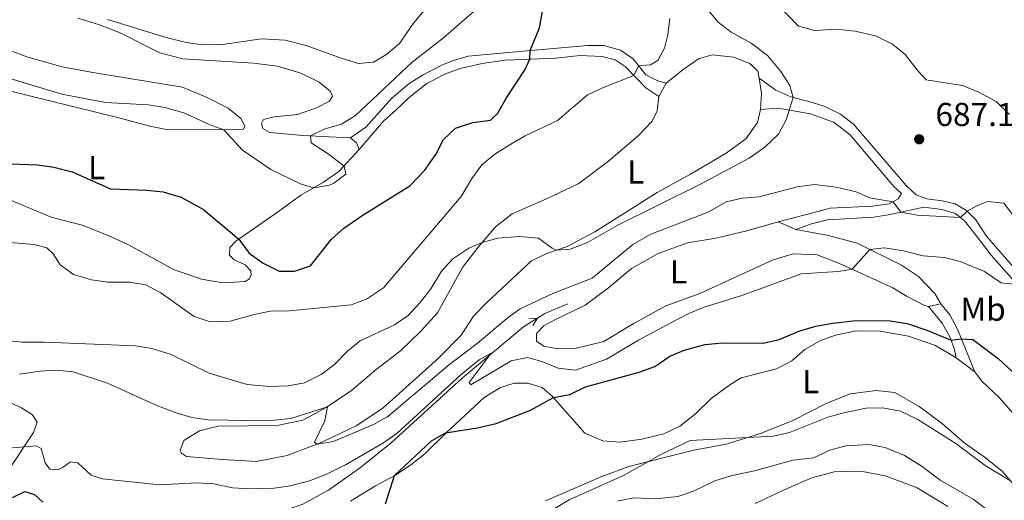
# Model space of a CAD drawing. Units: metres. Extents: x 621561 to 628492, y 706566 to 711319.
# Drawn here: x 624027 to 624324, y 707573 to 707718 of the extents above; entities that cross this region are included whole.
import ezdxf
from ezdxf.enums import TextEntityAlignment as Align

# ---------------------------------------------------------------- set-up
doc = ezdxf.new("R2010")
doc.units = ezdxf.units.M
doc.header["$MEASUREMENT"] = 0
doc.linetypes.add('DGN Style 3', pattern=[107.67321031045873, 76.90943593604194, -30.76377437441678])
for name, color, linetype, lineweight in [('Entidades rústicas y varios', 7, 'Continuous', 5), ('Hidrografía', 7, 'Continuous', 5), ('Relieve y altimetría', 7, 'Continuous', 5), ('Textos de rotulación', 7, 'Continuous', 5), ('Viales y ferrocarril', 7, 'Continuous', 5)]:
    doc.layers.add(name, color=color, linetype=linetype, lineweight=lineweight)
doc.styles.add('Style-arial', font='arial.shx', dxfattribs={"bigfont": 'arialbig.shx'})
doc.styles.add('Style-Arial Narrow', font='txt')

# ---------------------------------------------------------------- blocks, each defined once
blk = doc.blocks.new('5PATER')
at = {"layer": 'Relieve y altimetría', "linetype": 'Continuous', "lineweight": 5}
h = blk.add_hatch(color=250, dxfattribs=at)
edge = h.paths.add_edge_path()
edge.add_ellipse((0, 0), major_axis=(-1.095731442945027, -1.110710700472634), ratio=0.9994222409660319, start_angle=0, end_angle=360)

msp = doc.modelspace()

# ---------------------------------------------------------------- linework, layer by layer
at = {"layer": 'Entidades rústicas y varios', "color": 92, "linetype": 'Continuous', "lineweight": 5}
for p, q in [((624219.6000000001, 707695.04, 693.23), (624221.8300000001, 707699.05, 693.1)), ((624260.9199999999, 707654.8700000001, 682.52), (624255.5900000001, 707657.24, 682.86)), ((624301.02, 707631.6000000001, 677.16), (624304.75, 707632.4099999999, 676.95)), ((624315.02, 707611.8999999999, 673.16), (624309.3400000001, 707616.0900000001, 673.75))]:
    msp.add_line(p, q, dxfattribs=at)
at = {"layer": 'Entidades rústicas y varios', "color": 92, "linetype": 'Continuous', "lineweight": 5, "extrusion": (-0.03310321723919254, -0.01379946760790696, 0.9993566689136332), "elevation": -29739.05685441375, "flags": 128}
msp.add_lwpolyline([(-413024.905748484, 847970.8636397184), (-413020.3867029861, 847969.7483246112), (-413015.9747659003, 847967.5176943969)], dxfattribs=at)
at = {"layer": 'Entidades rústicas y varios', "color": 92, "linetype": 'Continuous', "lineweight": 5, "extrusion": (0.08967267590692307, 0.0745534456668023, 0.993177020945863), "elevation": 109426.826333325, "flags": 128}
msp.add_lwpolyline([(145163.8462155032, -925905.1791752446), (145165.9327176425, -925905.8651845905), (145168.24467521, -925905.5221799177)], dxfattribs=at)
at = {"layer": 'Entidades rústicas y varios', "color": 92, "linetype": 'Continuous', "lineweight": 5}
for points in [[(624126.52, 707682.6100000001, 704.36), (624120, 707682.8800000001, 704.53), (624112.1100000001, 707683.25, 705.2), (624102.1399999999, 707684.1699999999, 705.54), (624100.03, 707685.3500000001, 705.66), (624099.5700000001, 707686.8600000001, 705.83), (624100.19, 707688.1499999999, 706.04), (624103.45, 707688.95, 706.25), (624110.49, 707689.5700000001, 706.63), (624116.25, 707691.6499999999, 707.27), (624120.1000000001, 707693.6400000001, 707.69), (624121.0900000001, 707695.1400000001, 707.86), (624120.3500000001, 707696.6400000001, 707.9), (624117.0700000001, 707699.3900000001, 707.73), (624111.46, 707702.1000000001, 707.73), (624104.4099999999, 707704.21, 707.98), (624097.25, 707705.1000000001, 708.24), (624075.8500000001, 707706.44, 707.73), (624068.8999999999, 707708.29, 708.19), (624056.8999999999, 707714.3300000001, 709.42), (624050.69, 707716.69, 709.54), (624044.1200000001, 707718.71, 709.5)], [(624021.29, 707709.8400000001, 707.69), (624028.72, 707707.06, 707.52), (624039.4299999999, 707704.0700000001, 707.6), (624048.6599999999, 707702.3300000001, 707.77), (624075.75, 707697.8800000001, 706.8000000000001), (624083.4199999999, 707694.6300000001, 706.89), (624089.5800000001, 707691.49, 706.63), (624093.3700000001, 707688.3800000001, 706.09), (624094.5900000001, 707686.1100000001, 705.71), (624094.23, 707685.22, 705.54), (624090.56, 707685, 705.33), (624070.97, 707685.0800000001, 702.5), (624065.8600000001, 707686.0800000001, 702.67), (624056.9099999999, 707688.53, 703.14), (624029.1799999999, 707695.3700000001, 703.85), (624021.1599999999, 707697.3600000001, 703.5600000000001)], [(624221.8300000001, 707699.05, 693.1), (624226.8800000001, 707703.25, 692.73), (624231.55, 707706.46, 692.4300000000001), (624235.6499999999, 707707.6000000001, 692.14), (624242.1000000001, 707706.8999999999, 692.0500000000001), (624247.02, 707705.02, 692.01), (624249.4199999999, 707702.6699999999, 692.0500000000001), (624249.8999999999, 707700.6100000001, 691.96)], [(624250.25, 707691.0800000001, 691.84), (624249.3300000001, 707687.22, 691.92), (624245.8700000001, 707682.27, 691.92), (624239.9099999999, 707677.96, 691.88), (624229.1499999999, 707671.5800000001, 691.46), (624219.0900000001, 707666.02, 691.29), (624200.23, 707654.19, 690.36), (624191.8700000001, 707649.77, 690.15), (624185.76, 707647.6400000001, 689.86), (624181.1499999999, 707645.3800000001, 689.61), (624167.69, 707632.8500000001, 688.6800000000001), (624163.5800000001, 707628.7, 688.22), (624159.8899999999, 707622.9099999999, 687.75), (624153.06, 707615.99, 687.29), (624136.3, 707600.8800000001, 686.07), (624128.19, 707595.5900000001, 685.52), (624117.6499999999, 707590.49, 685.0500000000001), (624107.3999999999, 707586.5800000001, 684.63), (624098.1499999999, 707584.78, 684.08), (624087.76, 707585.3500000001, 683.83), (624076.98, 707586.29, 683.16), (624075.4199999999, 707587.25, 683.11), (624075.06, 707588.22, 683.16), (624076.1599999999, 707591.1000000001, 683.33), (624080.8700000001, 707594.05, 683.45), (624086.45, 707595.4199999999, 683.66), (624104.3800000001, 707595.6699999999, 684.59), (624112.1200000001, 707597.22, 684.76), (624119.1399999999, 707601.0700000001, 684.97), (624126.81, 707606.25, 685.5600000000001), (624134.19, 707612.55, 686.15), (624141.6200000001, 707618.23, 686.61), (624147.7, 707624.2, 687.33), (624152.73, 707629.71, 687.92), (624160.27, 707643.3500000001, 689.48), (624164.99, 707649.5, 689.94), (624170.22, 707655.6599999999, 690.2), (624175.25, 707659.6499999999, 690.32), (624185.4299999999, 707664, 690.49), (624195.3999999999, 707668.74, 690.7), (624204.4299999999, 707675.53, 691.12), (624213.3500000001, 707683.1599999999, 691.67), (624217.53, 707687.6200000001, 692.0500000000001), (624219.03, 707690.74, 692.77), (624219.6000000001, 707695.04, 693.23)], [(624036.1200000001, 707658.6200000001, 698.58), (624045.4299999999, 707656.1699999999, 699.09), (624053.3400000001, 707653.06, 699.26), (624059.01, 707650.4199999999, 699.17), (624065.21, 707647.1200000001, 698.37), (624073.03, 707642.8300000001, 698.2), (624081.51, 707639.8999999999, 698.41), (624087.8999999999, 707638.75, 698.63), (624094.6399999999, 707639.2, 698.58), (624096.04, 707640, 698.58), (624096.53, 707641.05, 698.67), (624096.4099999999, 707642.3600000001, 698.71), (624094.6599999999, 707644.22, 698.75), (624091.3999999999, 707645.72, 698.84), (624089.96, 707647.1100000001, 698.96), (624090.06, 707649.44, 699.17), (624091.8800000001, 707651.3600000001, 699.76), (624104.79, 707660.3, 703.3000000000001), (624111.52, 707665.2, 704.7), (624118.3, 707669.22, 705.24), (624123.01, 707672.3999999999, 705.2), (624129.0700000001, 707679.01, 704.4)], [(624020.0900000001, 707665.21, 698.75), (624028.6799999999, 707661.7, 698.41), (624036.1200000001, 707658.6200000001, 698.58)], [(624255.5900000001, 707657.24, 682.86), (624246.1499999999, 707654.46, 682.64), (624236.81, 707652.28, 682.8100000000001), (624228.27, 707650.8, 682.73), (624219.4199999999, 707647.6499999999, 682.5600000000001), (624211.3700000001, 707643.1400000001, 682.4300000000001), (624204.3500000001, 707637.22, 682.35), (624197.3500000001, 707632.05, 682.3100000000001), (624188.1499999999, 707627.55, 681.97), (624184.8400000001, 707625.74, 681.8000000000001), (624182.6799999999, 707623.4199999999, 681.8000000000001), (624182.6200000001, 707621.1200000001, 681.8000000000001), (624184.8300000001, 707619.6699999999, 681.9300000000001), (624189.1599999999, 707618.8700000001, 682.27), (624194.76, 707619.02, 682.3100000000001), (624203.02, 707621.0800000001, 682.35), (624211.8400000001, 707626.3500000001, 682.1800000000001), (624221.73, 707631.77, 682.1800000000001), (624231.99, 707635.5800000001, 682.1800000000001), (624254.1200000001, 707645.6799999999, 682.27), (624260.0900000001, 707647.5, 681.9300000000001), (624267.4199999999, 707647.25, 681.51), (624274.8800000001, 707644.3, 680.49), (624290.24, 707637.23, 678.01), (624294.6000000001, 707634.6400000001, 677.46), (624299.74, 707631.95, 677.25), (624301.02, 707631.6000000001, 677.16)], [(624304.75, 707632.4099999999, 676.95), (624302.9199999999, 707635.51, 677.63), (624298.01, 707640.6599999999, 677.97), (624292.8600000001, 707644.0800000001, 678.51), (624279.5, 707650.75, 680.58), (624270.8, 707653.0700000001, 681.34), (624260.9199999999, 707654.8700000001, 682.52)], [(624309.3400000001, 707616.0900000001, 673.75), (624303.1399999999, 707619.8700000001, 673.46), (624294.9299999999, 707622.6300000001, 673.2), (624286.4099999999, 707624.1100000001, 672.99), (624279.1300000001, 707624.27, 672.99), (624272.94, 707622.9199999999, 672.87), (624268.3500000001, 707621.29, 672.7), (624263.7, 707618.6200000001, 672.32), (624259.74, 707615.22, 671.94), (624255.1300000001, 707612.78, 671.69), (624244.48, 707610.05, 671.9), (624240.98, 707607.97, 671.9), (624235.4099999999, 707603.8600000001, 671.4300000000001), (624230.5, 707599.1300000001, 670.72), (624225.8999999999, 707595.48, 670.38), (624221.0800000001, 707593.1400000001, 670.25), (624214.3999999999, 707591.55, 670.42), (624207.8700000001, 707590.6400000001, 670.8000000000001), (624202.6399999999, 707591.02, 671.26), (624197.2, 707593.3600000001, 672.07), (624187.44, 707604.47, 675.1), (624184.3300000001, 707607.1200000001, 675.77), (624180.06, 707608.4299999999, 676.24), (624175.9099999999, 707608.3999999999, 676.45), (624171.75, 707607.1499999999, 676.58), (624166.81, 707604.0700000001, 676.24), (624155.3800000001, 707593.3999999999, 674.97), (624148.98, 707587.05, 674.59), (624144.71, 707583.81, 674.59), (624140.1100000001, 707580.6699999999, 674.97), (624133.99, 707577.4299999999, 675.61), (624126.44, 707572.76, 676.03)], [(624433.6200000001, 707522.29, 669.62), (624420.71, 707528.1499999999, 668.61), (624413.4299999999, 707528.1000000001, 668.19), (624404.3300000001, 707527.5800000001, 667.51), (624395.6200000001, 707528.6499999999, 667.1800000000001), (624386.8200000001, 707532.22, 666.84), (624379.52, 707537.5700000001, 667.22), (624370.7, 707543.1300000001, 667.37), (624364.8700000001, 707548.5900000001, 667.6800000000001), (624360.19, 707554.8200000001, 668.36), (624355.21, 707559.97, 668.44), (624348.0700000001, 707565.6599999999, 668.65), (624341.3500000001, 707572.29, 668.99), (624336.1200000001, 707579.26, 669.54), (624332.6000000001, 707585.74, 670.3000000000001), (624329.99, 707592.9199999999, 671.1), (624327.27, 707598.44, 671.64), (624322.4299999999, 707604.02, 672.19), (624317.0900000001, 707609.03, 672.82), (624315.02, 707611.8999999999, 673.16)], [(624185.3300000001, 707572.8999999999, 670.42), (624202.3700000001, 707580.29, 670.59), (624210.55, 707583.29, 670.13), (624230.1000000001, 707588.1599999999, 669.66), (624239.8800000001, 707589.97, 669.83), (624250.02, 707593.1400000001, 670.08), (624259.8, 707597.1100000001, 670.59), (624270.1399999999, 707602.3300000001, 671.35), (624277.31, 707605.1799999999, 672.02), (624285.1499999999, 707606.25, 672.49), (624290.79, 707605.6400000001, 672.57), (624298.22, 707601.44, 672.07), (624305.22, 707596.19, 671.48), (624311.6499999999, 707590.49, 670.8000000000001), (624317.76, 707586.24, 670.46), (624323.19, 707581.9099999999, 670.25), (624327.8999999999, 707576.53, 669.79)], [(624020.9199999999, 707603.8400000001, 681.94), (624026.97, 707601.1100000001, 681.39), (624030.4099999999, 707598.97, 681.1800000000001), (624031.8600000001, 707596.6699999999, 680.97), (624030.77, 707593.5800000001, 680.67), (624023.19, 707582.19, 678.9)], [(624306.8400000001, 707571.19, 663), (624297.54, 707576.78, 662.96), (624287.9099999999, 707580.4299999999, 662.75), (624280.53, 707581.8300000001, 662.41), (624272.51, 707581.7, 661.82), (624265.76, 707579.8, 660.98), (624257.22, 707576.1599999999, 660.47), (624248.71, 707572.1100000001, 660.35)]]:
    msp.add_polyline3d(points, dxfattribs=at)
at = {"layer": 'Hidrografía', "color": 5, "linetype": 'Continuous', "lineweight": 5, "elevation": 681.4542462960784, "flags": 128}
msp.add_lwpolyline([(624180.3067101534, 707627.8372498718), (624182.9563300558, 707628.0824831757), (624181.5685600364, 707625.8251962259)], dxfattribs=at)
at = {"layer": 'Hidrografía', "color": 5, "linetype": 'Continuous', "lineweight": 5}
msp.add_polyline3d([(624055.7, 707554.96, 672.61), (624061.9299999999, 707557.8900000001, 672.82), (624069.95, 707560.4199999999, 673.08), (624080.8700000001, 707562.6200000001, 673.54), (624090.54, 707565.27, 674.09), (624101.76, 707568.3800000001, 675.1800000000001), (624111.9199999999, 707571.8200000001, 675.77), (624119.81, 707576.0900000001, 676.45), (624129.51, 707582.9299999999, 676.83), (624138.77, 707590.46, 677.21), (624160.24, 707609.97, 679.1), (624178.74, 707625.44, 681.04), (624185.1499999999, 707629.46, 681.67), (624192.1499999999, 707632.4099999999, 681.89)], dxfattribs=at)
at = {"layer": 'Relieve y altimetría', "color": 30, "linetype": 'Continuous', "lineweight": 5, "flags": 128}
for points, elevation in [([(624017.28, 707702.44), (624039.3700000001, 707695.81), (624052.49, 707693.26), (624065.54, 707692.52), (624070.48, 707691.78), (624076.1699999999, 707690.1400000001), (624083.8500000001, 707686.56), (624088.28, 707685.01), (624093.8600000001, 707678.8800000001), (624102.4099999999, 707673.02), (624111.6300000001, 707668.56), (624115.29, 707667.4299999999), (624120.1599999999, 707668.24), (624121.44, 707668.8300000001), (624125.1000000001, 707671.6100000001), (624124.53, 707674.05), (624119.79, 707677.77), (624114.5800000001, 707681.0700000001), (624114.46, 707683.1400000001), (624118.49, 707685.23), (624123.73, 707686.6599999999), (624127.98, 707689.31), (624145.06, 707705.3999999999), (624154.6100000001, 707712.74), (624163.9299999999, 707720.9299999999)], 705), ([(624107.69, 707607.6799999999), (624112.6100000001, 707608.56), (624117.6499999999, 707611.0800000001), (624121.6200000001, 707614.1100000001), (624125.56, 707618.0700000001), (624129.45, 707621.22), (624139.76, 707626.1100000001), (624143.9199999999, 707628.8900000001), (624147.55, 707632.8500000001), (624150.73, 707636.95), (624154.01, 707642.3200000001), (624157.3400000001, 707646.03), (624162.2, 707649.21), (624166.2, 707650.9199999999), (624171.01, 707652.26), (624177.48, 707652.79), (624183.27, 707652.28), (624187.3700000001, 707649.28), (624188.71, 707648.6699999999), (624192.76, 707648.9099999999), (624197.8700000001, 707650.8), (624206.98, 707656.1300000001), (624232.2, 707668.5800000001), (624246.8800000001, 707676.46), (624251.6200000001, 707679.73), (624255.7, 707683.6400000001), (624258.04, 707688.04), (624260.1300000001, 707694.8), (624259.1300000001, 707698.4099999999), (624256.45, 707702.6400000001), (624252.3500000001, 707707.48), (624247.48, 707711.1400000001), (624241.4299999999, 707714.48), (624237.46, 707717.52), (624233.8300000001, 707721.8900000001)], 690), ([(624128.95, 707705.01), (624133.3899999999, 707705.4299999999), (624137.5, 707707.8200000001), (624141.31, 707711.0700000001), (624145.46, 707717.23), (624148.71, 707721.02)], 710), ([(624325.5, 707689.6499999999), (624321.4199999999, 707693.56), (624316.24, 707696.4099999999), (624311.24, 707698.3600000001), (624300.3400000001, 707700.1100000001), (624297.8300000001, 707702.76), (624293.99, 707707.74), (624290.1000000001, 707710.8800000001), (624285.03, 707713.4099999999), (624278.8899999999, 707714.79), (624273.01, 707715.3500000001), (624266.6399999999, 707714.95), (624261.79, 707716.3400000001), (624254.5800000001, 707723.69)], 685), ([(624053.1100000001, 707718.3300000001), (624070.8500000001, 707712.9199999999), (624076.8300000001, 707711.4199999999), (624081.78, 707710.6400000001), (624087.8800000001, 707710.79), (624099.5800000001, 707712.52), (624106.78, 707712.0700000001), (624113.1499999999, 707710.49), (624123.96, 707706.53), (624128.95, 707705.01)], 710), ([(624069.27, 707635.74), (624079.3200000001, 707628.5900000001), (624084.0900000001, 707627.01), (624090.1699999999, 707627.2), (624097.44, 707629.23), (624102.3600000001, 707630.1599999999), (624107.96, 707630.31), (624126.6599999999, 707632.1200000001), (624131.3600000001, 707633.78), (624136.4199999999, 707637.24), (624159.9299999999, 707664.8600000001), (624163.1200000001, 707670.31), (624166.1699999999, 707674.4199999999), (624170.03, 707677.6000000001), (624174.8700000001, 707680.69), (624179.23, 707683.1400000001), (624189, 707687.78), (624197.8999999999, 707695.44), (624202.4099999999, 707697.6000000001), (624212.03, 707701.3999999999), (624213.46, 707704.3400000001), (624217.0900000001, 707704.6499999999), (624219.23, 707705.94), (624221.29, 707709.69), (624222.26, 707713.72), (624222.8999999999, 707718.6699999999)], 695), ([(624026.6000000001, 707611.21), (624032.76, 707612.04), (624037.75, 707612.3400000001), (624042.79, 707611.9099999999), (624053.1699999999, 707608.49), (624068.06, 707601.73), (624073.54, 707599.6200000001), (624078.6100000001, 707598.1100000001), (624083.56, 707597.3700000001), (624095.46, 707597.1300000001), (624103.49, 707597.3), (624108.46, 707597.77), (624119.53, 707601.3300000001), (624118.69, 707597.04), (624115.6499999999, 707590.6499999999), (624116.4299999999, 707590.02), (624121.3600000001, 707590.8500000001), (624133.4299999999, 707595.95), (624137.79, 707598.4099999999), (624156.49, 707614.1599999999), (624164.76, 707620.4299999999), (624173.7, 707627.95), (624177.76, 707630.8700000001), (624187.5700000001, 707635.56), (624199.4099999999, 707640.19), (624211.77, 707650.3300000001), (624217.1300000001, 707653.4299999999), (624234.52, 707660.1400000001), (624239.8700000001, 707663.21), (624244.74, 707664.3400000001), (624249.8899999999, 707664.71), (624261.3300000001, 707667.77), (624266.56, 707668.49), (624273.1699999999, 707667.6699999999), (624279.19, 707666.22)], 685), ([(624279.19, 707666.22), (624283.19, 707664.4199999999), (624290.29, 707663.28), (624292.6799999999, 707660.0900000001), (624297.6100000001, 707659.22), (624310.6399999999, 707658.52), (624312.71, 707660.3999999999), (624315.8, 707662.1300000001), (624318.8, 707663.3), (624323.78, 707662.81), (624328.74, 707656.24)], 685), ([(624017.6100000001, 707651.4199999999), (624030.8800000001, 707650.3400000001), (624034.8300000001, 707649.29), (624036.75, 707647.55), (624038.79, 707644.1699999999), (624042.8700000001, 707641.27), (624048.24, 707639.71), (624053.21, 707638.95), (624059.77, 707638.98), (624064.69, 707638.1300000001), (624069.27, 707635.74)], 695), ([(624213.4299999999, 707621.45), (624223.3600000001, 707626.74), (624228.6300000001, 707629.47), (624233.24, 707631.3999999999), (624244.6399999999, 707634.9099999999), (624262.51, 707641.48), (624273.74, 707642.22), (624277.9099999999, 707642.8999999999), (624283.24, 707648.8800000001), (624287.6799999999, 707649.3400000001), (624293.48, 707648.44), (624299.4199999999, 707646.94), (624305.73, 707646.44), (624310.5800000001, 707645.24), (624317.9299999999, 707642.1499999999), (624322.95, 707638.78), (624327.5700000001, 707638.23)], 680), ([(624019.5, 707588.47), (624031.7, 707589.55), (624033.0900000001, 707588.74), (624034.28, 707584.3600000001), (624035.69, 707582.49), (624038.1100000001, 707582.31), (624039.7, 707583.03), (624041.96, 707584.7), (624044.1699999999, 707584.3500000001), (624048.2, 707580.7), (624051.54, 707579.51), (624068.94, 707577.72), (624080.21, 707578.3700000001), (624085.21, 707578.05), (624090.8400000001, 707576.81), (624096.3800000001, 707576.49), (624103.4299999999, 707576.6799999999), (624108.3800000001, 707577.3900000001), (624114.1499999999, 707578.94), (624119.01, 707580.8500000001), (624124.96, 707583.74), (624136.49, 707590.4199999999), (624140.55, 707593.3500000001), (624159.94, 707611.0900000001), (624165.3500000001, 707615.48), (624168.9199999999, 707617.48), (624162.27, 707608.6200000001), (624162.8, 707607.94), (624174.98, 707615.22), (624179.8999999999, 707616.24), (624184.27, 707615.02), (624189.21, 707613.03), (624194.46, 707612.3400000001), (624203.73, 707615.71), (624213.4299999999, 707621.45)], 680), ([(624021.04, 707621.52), (624027.23, 707620.8800000001), (624034.1300000001, 707620.8700000001), (624061.6100000001, 707619.71), (624066.54, 707618.94), (624072.3300000001, 707617.1200000001), (624083.79, 707611.4299999999), (624095.3200000001, 707608.0800000001), (624102.0800000001, 707607.4199999999), (624107.69, 707607.6799999999)], 690), ([(624188.2, 707570.5900000001), (624192.49, 707573.1599999999), (624208.96, 707580.6000000001), (624220.3700000001, 707586.97), (624229, 707591.1699999999), (624254.1499999999, 707592.46), (624259.04, 707593.52), (624270.5900000001, 707598.21), (624275.4199999999, 707599.49), (624282.1599999999, 707600.8999999999), (624287.1599999999, 707600.98), (624292.51, 707599.97), (624297.8200000001, 707597.44), (624309.28, 707590.2), (624318.1100000001, 707583.5700000001), (624325.75, 707578.99)], 670), ([(624207.1499999999, 707572.79), (624212.04, 707573.8500000001), (624218.6599999999, 707573.54), (624225.3400000001, 707574.1699999999), (624230.06, 707575.8300000001), (624236.53, 707578.97), (624241.3200000001, 707580.4099999999), (624248.48, 707582.01), (624260.04, 707585.22), (624266.25, 707585.8400000001), (624271.21, 707588.1599999999), (624276.03, 707589.56), (624282.99, 707589.95), (624287.8899999999, 707589.04), (624293.71, 707586.6000000001), (624299.04, 707583.24), (624304.5700000001, 707579.1200000001), (624314.51, 707573.4099999999), (624324.03, 707566.1799999999)], 665)]:
    msp.add_lwpolyline(points, dxfattribs=dict(at, elevation=elevation))
at = {"layer": 'Relieve y altimetría', "color": 30, "linetype": 'Continuous', "lineweight": 25, "flags": 128}
for points, elevation in [([(624065, 707666.78), (624069.96, 707666.3), (624075.4099999999, 707664.6200000001), (624082.06, 707660.9199999999), (624092.76, 707651.97), (624095.8899999999, 707647.74), (624100.1699999999, 707644.6599999999), (624105, 707642.28), (624109.6200000001, 707642.31), (624114.3899999999, 707643.9299999999), (624120.73, 707651.99), (624124.5, 707655.26), (624130.03, 707659.1100000001), (624144.4199999999, 707668.0800000001), (624148.8, 707672.73), (624152.21, 707677.53), (624154.56, 707682.02), (624158.1399999999, 707685.52), (624163.3899999999, 707687.1799999999), (624168.71, 707687.95), (624170.96, 707690.05), (624173.4299999999, 707694.3999999999), (624179.2, 707703.1799999999), (624180.6799999999, 707706.3600000001), (624180.73, 707708.9299999999), (624183.51, 707715.8300000001), (624184.78, 707722.4199999999)], 700), ([(624018.76, 707674.9299999999), (624031.94, 707674.44), (624036.8899999999, 707673.74), (624042.49, 707672.31), (624053.99, 707667.1200000001), (624065, 707666.78)], 700), ([(624137.0800000001, 707571.97), (624139.8200000001, 707580.52), (624150.9099999999, 707591.03), (624155.21, 707593.49), (624164.8200000001, 707594.97), (624170.46, 707596.22), (624180.8800000001, 707600.28), (624187.76, 707604.1000000001), (624192.6699999999, 707605.05), (624197.46, 707607.3300000001), (624213.6200000001, 707611.77), (624218.3899999999, 707613.53), (624222.8700000001, 707616.5900000001), (624227.48, 707618.52), (624233.55, 707620.1499999999), (624238.6699999999, 707620.6400000001), (624251.0800000001, 707620.49), (624255.9299999999, 707621.69), (624262.2, 707624.22), (624266.99, 707625.6499999999), (624272.02, 707626.5900000001), (624279.1200000001, 707627.3400000001), (624289.44, 707627.24), (624294.5800000001, 707626.47), (624300.53, 707624.45), (624307.8200000001, 707621.46), (624310.9099999999, 707621.8400000001), (624314.4099999999, 707621.6400000001), (624322.0700000001, 707615.8900000001), (624330.1300000001, 707608.47)], 675), ([(624024.3999999999, 707573.8999999999), (624028.2, 707575.73), (624031.06, 707574.78), (624033.56, 707572.53)], 675)]:
    msp.add_lwpolyline(points, dxfattribs=dict(at, elevation=elevation))
at = {"layer": 'Viales y ferrocarril', "color": 250, "linetype": 'Continuous', "lineweight": 5}
for points in [[(624126.52, 707682.6100000001, 704.36), (624131.0900000001, 707685.75, 703.8100000000001), (624138.94, 707694.54, 703.3000000000001), (624144.1599999999, 707699.01, 703.5600000000001), (624148.4099999999, 707701.6400000001, 703.64), (624154.05, 707704.49, 703.53), (624157.27, 707705.8300000001, 703.3000000000001), (624162.05, 707707.26, 702.78), (624179.72, 707708.8300000001, 700.1800000000001), (624190.0900000001, 707709.81, 698.33), (624198.1000000001, 707710.51, 697.45), (624202.99, 707710.49, 697.11), (624207.97, 707709.02, 696.35), (624211.79, 707706.45, 695.63), (624215.6100000001, 707701.6499999999, 694.2), (624219.25, 707699.76, 693.65), (624221.8300000001, 707699.05, 693.1)], [(624249.8999999999, 707700.6100000001, 691.96), (624254.95, 707697.02, 691.25), (624259.3899999999, 707695, 690.17), (624265.56, 707693.31, 688.76), (624269.73, 707692.0700000001, 688.46), (624274.3899999999, 707689.71, 688.04), (624278.3999999999, 707686.73, 687.6800000000001), (624294.27, 707668.1499999999, 685.89), (624297.28, 707665.3600000001, 685.6800000000001), (624300.54, 707664.1699999999, 685.64), (624305.1300000001, 707663.5, 685.73), (624309.0900000001, 707662.6499999999, 685.4300000000001), (624312.5, 707660.6200000001, 685.0500000000001), (624315.24, 707657.8, 684.42), (624318.53, 707652.8200000001, 683.24), (624327.3200000001, 707642.71, 680.5)], [(624292.8400000001, 707665.75, 685.65), (624291.8500000001, 707664.1799999999, 685.3100000000001), (624289.0800000001, 707662.5800000001, 684.76), (624284.1399999999, 707661.9099999999, 684.32), (624271.27, 707661.3, 683.0600000000001), (624266.1200000001, 707659.95, 682.78), (624255.5900000001, 707657.24, 682.86)], [(624304.75, 707632.4099999999, 676.95), (624307.3999999999, 707629.1100000001, 676.36), (624309.71, 707624.76, 675.54), (624315.02, 707611.8999999999, 673.16)]]:
    msp.add_polyline3d(points, dxfattribs=at)
at = {"layer": 'Viales y ferrocarril', "color": 250, "linetype": 'DGN Style 3', "lineweight": 5}
for points in [[(624219.6000000001, 707695.04, 693.23), (624215.6399999999, 707697.71, 693.9), (624209.3999999999, 707704.0800000001, 695.8000000000001), (624206.44, 707706.0900000001, 696.5600000000001), (624202.47, 707707.1400000001, 697.28), (624195.76, 707707.3999999999, 698.08), (624188.49, 707706.6799999999, 698.88), (624173.22, 707706.06, 701.07), (624166.22, 707705.0700000001, 702.21), (624159.6399999999, 707703.48, 702.88), (624154.96, 707701.77, 703.34), (624149.5800000001, 707698.94, 703.5500000000001), (624144.23, 707694.79, 703.37), (624140.1399999999, 707690.96, 703.1800000000001), (624136.48, 707687.5700000001, 703.49), (624129.0700000001, 707679.01, 704.4)], [(624292.8400000001, 707665.75, 685.65), (624290.53, 707667.8800000001, 685.8100000000001), (624277.22, 707683.53, 687.53), (624272.27, 707687.3200000001, 688.01), (624265.3500000001, 707689.8700000001, 688.59), (624255.5700000001, 707691.5800000001, 690.8100000000001), (624250.25, 707691.0800000001, 691.84)], [(624356.6100000001, 707594.49, 677), (624352.02, 707596.81, 676.49), (624347.05, 707599.76, 676.11), (624342.1300000001, 707603.77, 676.03), (624338.72, 707607.79, 676.11), (624336.5, 707611.77, 676.54), (624334.95, 707616.49, 677.1), (624331.05, 707630.94, 678.98), (624329.05, 707636.1000000001, 679.66), (624326.8700000001, 707639.23, 680.16), (624319.9099999999, 707647.1000000001, 682.14), (624315.4199999999, 707653.0800000001, 683.83), (624311.8400000001, 707657.54, 684.76), (624309.1399999999, 707659.75, 685.3000000000001), (624305.0700000001, 707660.8700000001, 685.64), (624299.6000000001, 707661.5900000001, 685.51), (624289.4299999999, 707659.3800000001, 684.76), (624284.5, 707658.6200000001, 684.37), (624270.53, 707657.8, 682.7), (624265.6799999999, 707656.5700000001, 682.52), (624260.9199999999, 707654.8700000001, 682.52)], [(624309.3400000001, 707616.0900000001, 673.75), (624308.8600000001, 707618.6499999999, 674.38), (624307.52, 707622.27, 675.1800000000001), (624305.0900000001, 707626.5800000001, 675.91), (624301.02, 707631.6000000001, 677.16)]]:
    msp.add_polyline3d(points, dxfattribs=at)

# ---------------------------------------------------------------- block references
at = {"layer": 'Relieve y altimetría', "color": 250, "linetype": 'Continuous', "lineweight": 5}
msp.add_blockref('5PATER', (624298.1799999999, 707682.1300000001, 687.1), dxfattribs=at)

# ---------------------------------------------------------------- texts
at = {"layer": 'Entidades rústicas y varios', "color": 92, "linetype": 'Continuous', "lineweight": 5, "style": 'Style-Arial Narrow'}
for s, p in [('L', (624049.8311652173, 707673.5400100001, 700.63)), ('L', (624212.6011652173, 707672.2500100001, 691.28)), ('L', (624225.5211652175, 707642.0800099999, 682.39)), ('Mb', (624317.4798759681, 707630.7900100001, 677.58)), ('L', (624265.4411652174, 707608.90001, 671.67))]:
    msp.add_text(s, height=7.000020000000001, dxfattribs=at).set_placement(p, align=Align.MIDDLE_CENTER)
at = {"layer": 'Textos de rotulación', "color": 250, "linetype": 'Continuous', "lineweight": 5, "style": 'Style-arial'}
msp.add_text('687.10', height=7.000020000000001, dxfattribs=at).set_placement((624303.1000000001, 707686.1300000001, 687.1))

doc.saveas('drawing.dxf')
